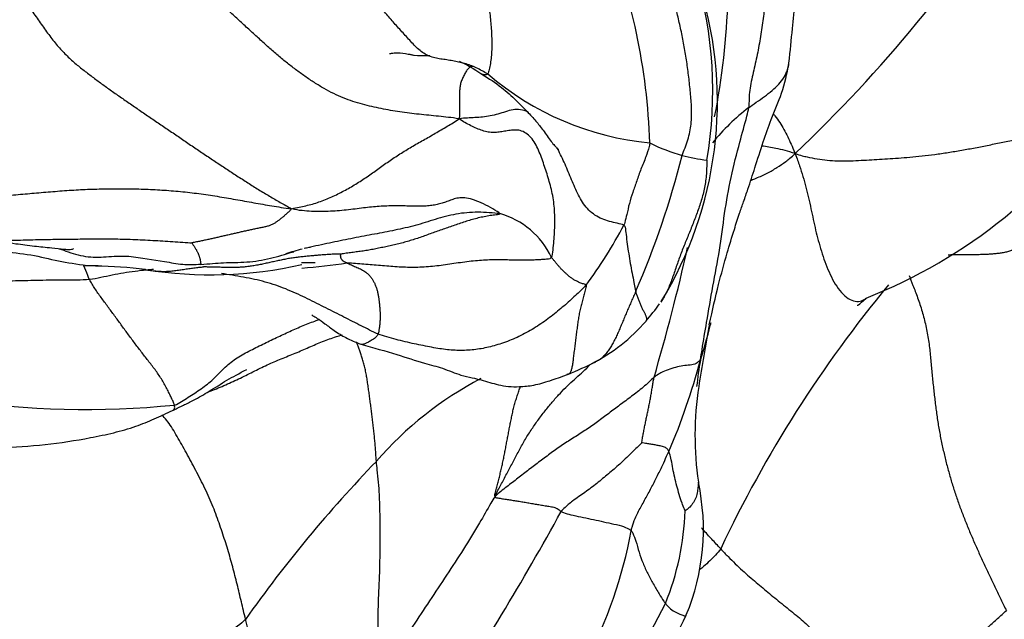
# Model space of a CAD drawing. Units: millimetres. Extents: x 0 to 744, y 0 to 1164.
# Drawn here: x 408 to 423, y 442 to 451 of the extents above; entities that cross this region are included whole.
import ezdxf
from ezdxf import colors
from ezdxf.entities.mleader import LeaderData, LeaderLine
from ezdxf.math import Vec2, Vec3

# ---------------------------------------------------------------- set-up
doc = ezdxf.new("R2010")
doc.units = ezdxf.units.MM
doc.layers.add('DV3_Défaut', color=7, linetype='Continuous')
doc.layers.add('Défaut', color=7, linetype='Continuous')

# ---------------------------------------------------------------- blocks, each defined once
blk = doc.blocks.new('_DOT')
at = {"color": 0}
blk.add_line((0, 0), (-1, 0), dxfattribs=at)
at = {"color": 0, "const_width": 0.333}
blk.add_lwpolyline([(-0.1665, 0, 1), (0.1665, 0, 1)], format="xyb", close=True, dxfattribs=at)
blk = doc.blocks.new('SE2')
at = {"layer": 'DV3_Défaut', "color": 7, "linetype": 'Continuous'}
for centre, radius, start, end in [((407.88, 452.104), 10.815, 348.8228, 7.856), ((405.008, 464.995), 21.386, 313.397, 327.8166), ((407.942, 449.284), 9.579, 1.9826, 21.8974), ((412.272, 450.404), 6.19, 350.2653, 16.5988), ((412.761, 450.236), 5.771, 328.5702, 16.957), ((417.936, 453.992), 4.396, 229.3931, 264.5154), ((417.83, 454.727), 8.007, 291.5435, 326.3411), ((421.09, 447.46), 3.403, 127.8243, 140.6674), ((418.68, 451.903), 2.567, 243.0378, 254.674), ((405.348, 452.603), 13.045, 336.4039, 345.9133), ((418.659, 451.888), 2.547, 255.0291, 263.5355), ((414.931, 447.379), 1.216, 24.963, 74.5762), ((410.47, 451.93), 7.543, 323.7671, 331.914), ((414.023, 441.362), 6.879, 104.6729, 106.7904), ((412.523, 447.274), 0.779, 100.021, 105.7735), ((386.982, 455.059), 31.884, 343.6539, 347.2804), ((409.204, 457.79), 10.02, 268.8821, 270.0336), ((409.15, 441.955), 5.805, 82.3472, 89.7821), ((410.905, 453.804), 6.174, 260.8516, 282.8203), ((412.153, 470.443), 22.629, 270.3046, 270.8175), ((411.229, 459.909), 12.224, 274.9121, 278.143), ((435.599, 435.476), 18.817, 140.3709, 154.7442), ((414.742, 449.308), 3.606, 318.8447, 324.0548), ((415.485, 448.614), 2.591, 296.491, 319.5854), ((460.337, 439.213), 42.622, 169.6382, 170.9144), ((410.811, 448.791), 7.854, 341.866, 345.8024), ((410.811, 448.791), 7.854, 345.8024, 346.1649), ((409.018, 459.195), 13.592, 247.7177, 275.6615), ((411.702, 456.939), 11.738, 292.9659, 295.2018), ((408.615, 448.901), 9.992, 336.8398, 345.1854), ((424.163, 445.321), 5.977, 170.1209, 173.9609), ((417.48, 441.286), 5.4, 117.6756, 139.0912), ((422.985, 445.209), 4.791, 171.1405, 188.4194), ((427.285, 451.956), 22.681, 198.0692, 211.9017), ((427.934, 430.78), 20.21, 135.9892, 144.7524), ((414.979, 443.799), 3.342, 337.2963, 12.2448), ((375.565, 466.461), 46.38, 326.6937, 331.1305), ((413.994, 444.213), 4.055, 337.8285, 358.0559), ((410.432, 445.036), 6.919, 314.8514, 349.5006), ((410.143, 446.386), 8.459, 308.2213, 334.0429), ((362.498, 431.052), 50.24, 8.6622, 13.1057), ((412.57, 445.026), 6.041, 305.4504, 335.3692)]:
    blk.add_arc(centre, radius, start, end, dxfattribs=at)
for points, knots in [([(419.609, 450.817), (419.628, 451.007), (419.659, 451.288), (419.691, 451.702), (419.732, 451.952), (419.761, 452.103), (419.788, 452.244), (419.829, 452.457), (419.869, 452.726), (419.916, 452.98), (419.968, 453.233), (420.014, 453.49), (420.033, 453.732), (420.049, 453.907), (420.052, 453.996), (420.053, 454.05)], [0, 0, 0, 0, 0.158037, 0.279453, 0.354411, 0.384105, 0.422901, 0.48609, 0.585484, 0.675374, 0.738962, 0.845329, 0.917264, 0.957328, 1, 1, 1, 1]), ([(413.595, 450.961), (413.595, 450.96), (413.597, 450.96), (413.607, 450.962), (413.644, 450.969), (413.736, 450.977), (413.838, 450.962), (413.915, 450.946), (413.946, 450.94), (414.027, 450.926), (414.112, 450.933), (414.191, 450.933), (414.205, 450.933)], [0, 0, 0, 0, 0.031244, 0.061539, 0.092853, 0.238123, 0.468137, 0.534773, 0.562168, 0.603973, 0.930601, 1, 1, 1, 1]), ([(414.857, 450.765), (414.854, 450.766), (414.845, 450.768), (414.827, 450.767), (414.801, 450.754), (414.771, 450.723), (414.738, 450.676), (414.707, 450.618), (414.68, 450.555), (414.662, 450.493), (414.653, 450.434), (414.651, 450.377), (414.65, 450.321), (414.65, 450.265), (414.65, 450.209), (414.649, 450.153), (414.648, 450.096), (414.647, 450.039), (414.648, 450.001), (414.645, 449.978)], [0, 0, 0, 0, 0.021294, 0.082463, 0.143632, 0.204801, 0.26597, 0.327139, 0.388308, 0.449478, 0.510647, 0.571816, 0.632985, 0.694154, 0.755323, 0.816493, 0.877662, 0.938831, 1, 1, 1, 1]), ([(418.41, 446.879), (418.459, 447.102), (418.533, 447.436), (418.667, 447.922), (418.774, 448.278), (418.858, 448.535), (418.928, 448.736), (419.006, 448.963), (419.104, 449.264), (419.215, 449.616), (419.343, 449.993), (419.525, 450.388), (419.575, 450.651), (419.609, 450.817)], [0, 0, 0, 0, 0.148758, 0.266284, 0.354862, 0.416108, 0.459675, 0.507165, 0.5877, 0.686716, 0.774252, 0.879068, 1, 1, 1, 1]), ([(419.003, 450.148), (419.034, 450.17), (419.117, 450.227), (419.24, 450.314), (419.356, 450.403), (419.459, 450.498), (419.539, 450.602), (419.588, 450.709), (419.604, 450.783), (419.609, 450.818)], [0, 0, 0, 0, 0.14562, 0.29124, 0.43686, 0.58248, 0.7281, 0.87372, 1, 1, 1, 1]), ([(415.075, 450.654), (415.068, 450.643), (415.05, 450.64), (415.025, 450.638), (415.004, 450.642), (414.991, 450.648), (414.986, 450.652)], [0, 0, 0, 0, 0.252127, 0.504253, 0.75638, 1, 1, 1, 1]), ([(414.986, 450.652), (415.096, 450.583), (415.262, 450.477), (415.492, 450.268), (415.674, 450.082), (415.795, 449.953), (415.905, 449.812), (416.008, 449.662), (416.081, 449.573), (416.12, 449.534), (416.138, 449.518), (416.143, 449.514), (416.143, 449.514)], [0, 0, 0, 0, 0.200687, 0.360001, 0.483171, 0.610031, 0.717148, 0.82817, 0.876352, 0.922192, 0.968568, 1, 1, 1, 1]), ([(419.701, 449.456), (419.785, 449.426), (419.882, 449.404), (420.033, 449.375), (420.185, 449.353), (420.34, 449.343), (420.498, 449.344), (420.657, 449.351), (420.815, 449.36), (420.972, 449.37), (421.131, 449.379), (421.297, 449.39), (421.472, 449.404), (421.658, 449.423), (421.854, 449.448), (422.055, 449.479), (422.259, 449.514), (422.465, 449.553), (422.672, 449.594), (422.879, 449.637), (423.086, 449.681), (423.293, 449.726), (423.503, 449.773), (423.715, 449.828), (423.928, 449.895), (424.135, 449.982), (424.325, 450.098), (424.439, 450.212), (424.491, 450.284), (424.5, 450.297)], [0, 0, 0, 0, 0.038156, 0.076313, 0.114469, 0.152625, 0.190782, 0.228938, 0.267094, 0.30525, 0.343407, 0.381563, 0.419719, 0.457876, 0.496032, 0.534188, 0.572345, 0.610501, 0.648657, 0.686813, 0.72497, 0.763126, 0.801282, 0.839439, 0.877595, 0.915751, 0.953908, 0.992064, 1, 1, 1, 1]), ([(415.69, 450.073), (415.686, 450.075), (415.647, 450.096), (415.569, 450.123), (415.455, 450.119), (415.342, 450.085), (415.228, 450.047), (415.113, 450.019), (414.997, 450.004), (414.882, 449.996), (414.768, 449.99), (414.693, 449.987), (414.645, 449.978)], [0, 0, 0, 0, 0.014126, 0.123668, 0.233209, 0.342751, 0.452292, 0.561834, 0.671375, 0.780917, 0.890458, 1, 1, 1, 1]), ([(418.275, 446.347), (418.286, 446.409), (418.315, 446.595), (418.376, 446.958), (418.462, 447.458), (418.569, 448), (418.636, 448.552), (418.729, 449.098), (418.857, 449.587), (418.954, 449.933), (418.998, 450.105), (419.003, 450.148)], [0, 0, 0, 0, 0.035714, 0.142857, 0.285714, 0.428571, 0.571429, 0.714286, 0.857143, 0.964286, 1, 1, 1, 1]), ([(419.381, 450.045), (419.387, 450.038), (419.418, 449.999), (419.47, 449.925), (419.533, 449.819), (419.59, 449.709), (419.642, 449.596), (419.676, 449.519), (419.701, 449.456)], [0, 0, 0, 0, 0.041737, 0.23339, 0.425042, 0.616695, 0.808347, 1, 1, 1, 1]), ([(417.125, 448.378), (417.101, 448.39), (417.024, 448.404), (416.908, 448.431), (416.794, 448.469), (416.687, 448.525), (416.593, 448.601), (416.515, 448.695), (416.452, 448.801), (416.398, 448.915), (416.348, 449.032), (416.3, 449.149), (416.251, 449.266), (416.199, 449.381), (416.155, 449.472), (416.127, 449.525), (416.119, 449.54)], [0, 0, 0, 0, 0.07462, 0.14924, 0.22386, 0.298481, 0.373101, 0.447721, 0.522341, 0.596961, 0.671581, 0.746201, 0.820822, 0.895442, 0.970062, 1, 1, 1, 1]), ([(417.516, 449.615), (417.514, 449.593), (417.495, 449.525), (417.452, 449.389), (417.377, 449.219), (417.317, 449.042), (417.256, 448.871), (417.203, 448.702), (417.172, 448.552), (417.144, 448.445), (417.13, 448.392), (417.125, 448.378)], [0, 0, 0, 0, 0.035714, 0.142857, 0.285714, 0.428571, 0.571429, 0.714286, 0.857143, 0.964286, 1, 1, 1, 1]), ([(419.701, 449.456), (419.594, 449.491), (419.435, 449.531), (419.271, 449.56), (419.201, 449.568)], [0, 0, 0, 0, 0.571911, 1, 1, 1, 1]), ([(418.372, 449.357), (418.371, 449.334), (418.371, 449.262), (418.366, 449.15), (418.355, 449.045), (418.339, 448.944), (418.316, 448.845), (418.288, 448.748), (418.258, 448.654), (418.225, 448.562), (418.191, 448.47), (418.156, 448.38), (418.121, 448.291), (418.084, 448.202), (418.048, 448.114), (418.012, 448.025), (417.977, 447.935), (417.944, 447.845), (417.913, 447.753), (417.882, 447.661), (417.85, 447.571), (417.817, 447.483), (417.781, 447.399), (417.741, 447.319), (417.707, 447.26), (417.686, 447.228), (417.681, 447.22)], [0, 0, 0, 0, 0.042857, 0.085714, 0.128571, 0.171428, 0.214286, 0.257143, 0.3, 0.342857, 0.385714, 0.428571, 0.471428, 0.514285, 0.557143, 0.6, 0.642857, 0.685714, 0.728571, 0.771428, 0.814285, 0.857142, 0.9, 0.942857, 0.985714, 1, 1, 1, 1]), ([(419.043, 449.055), (419.067, 449.065), (419.152, 449.099), (419.285, 449.159), (419.431, 449.244), (419.562, 449.335), (419.642, 449.398), (419.701, 449.456)], [0, 0, 0, 0, 0.088462, 0.316346, 0.544231, 0.772115, 1, 1, 1, 1]), ([(419.701, 449.456), (419.731, 449.379), (419.767, 449.272), (419.819, 449.111), (419.865, 448.949), (419.905, 448.787), (419.94, 448.625), (419.974, 448.464), (420.009, 448.304), (420.049, 448.145), (420.095, 447.986), (420.147, 447.828), (420.21, 447.672), (420.283, 447.522), (420.372, 447.389), (420.474, 447.285), (420.582, 447.228), (420.682, 447.224), (420.739, 447.253), (420.765, 447.275), (420.768, 447.277)], [0, 0, 0, 0, 0.058371, 0.116743, 0.175114, 0.233485, 0.291856, 0.350228, 0.408599, 0.46697, 0.525341, 0.583713, 0.642084, 0.700455, 0.758827, 0.817198, 0.875569, 0.93394, 0.992312, 1, 1, 1, 1]), ([(415.254, 448.551), (415.21, 448.556), (415.097, 448.567), (414.927, 448.573), (414.759, 448.567), (414.596, 448.545), (414.438, 448.51), (414.285, 448.464), (414.135, 448.416), (413.984, 448.372), (413.832, 448.335), (413.679, 448.302), (413.525, 448.271), (413.37, 448.242), (413.214, 448.213), (413.055, 448.182), (412.896, 448.15), (412.734, 448.117), (412.571, 448.082), (412.454, 448.056), (412.391, 448.042), (412.384, 448.04)], [0, 0, 0, 0, 0.0551425, 0.110285, 0.1654275, 0.22057, 0.2757125, 0.3308551, 0.3859976, 0.4411401, 0.4962826, 0.5514251, 0.6065676, 0.6617101, 0.7168526, 0.7719951, 0.8271376, 0.8822801, 0.9374226, 0.9925652, 1, 1, 1, 1]), ([(417.125, 448.378), (417.14, 448.371), (417.146, 448.323), (417.159, 448.224), (417.173, 448.093), (417.196, 447.948), (417.22, 447.8), (417.247, 447.655), (417.274, 447.525), (417.291, 447.437), (417.3, 447.392), (417.303, 447.381)], [0, 0, 0, 0, 0.035714, 0.142857, 0.285714, 0.428571, 0.571429, 0.714286, 0.857143, 0.964286, 1, 1, 1, 1]), ([(407.556, 448.153), (407.582, 448.151), (407.657, 448.147), (407.782, 448.146), (407.93, 448.15), (408.08, 448.155), (408.229, 448.159), (408.379, 448.162), (408.529, 448.164), (408.679, 448.166), (408.829, 448.168), (408.979, 448.17), (409.13, 448.172), (409.28, 448.172), (409.43, 448.171), (409.58, 448.168), (409.731, 448.164), (409.881, 448.157), (410.032, 448.149), (410.183, 448.14), (410.334, 448.13), (410.485, 448.119), (410.586, 448.112), (410.621, 448.11)], [0, 0, 0, 0, 0.025358, 0.07409, 0.122822, 0.171554, 0.220286, 0.269019, 0.317751, 0.366483, 0.415215, 0.463947, 0.512679, 0.561411, 0.610143, 0.658875, 0.707607, 0.75634, 0.805072, 0.853804, 0.902536, 0.951268, 1, 1, 1, 1]), ([(407.327, 448.118), (407.483, 448.066), (407.748, 447.975), (408.199, 447.943), (408.619, 447.83), (408.885, 447.794), (409.043, 447.769)], [0, 0, 0, 0, 0.25001, 0.503271, 0.748295, 1, 1, 1, 1]), ([(407.555, 448.153), (407.601, 448.149), (407.677, 448.143), (407.814, 448.123), (408, 448.093), (408.236, 448.065), (408.484, 448.038), (408.656, 448.02), (408.736, 448.013), (408.777, 448.011), (408.817, 448.013), (408.837, 448.022), (408.841, 448.027), (408.841, 448.028)], [0, 0, 0, 0, 0.097012, 0.187021, 0.316921, 0.513245, 0.68235, 0.802851, 0.827649, 0.851863, 0.902409, 0.961806, 1, 1, 1, 1]), ([(408.624, 448.023), (408.669, 448.007), (408.764, 447.973), (408.908, 447.927), (409.06, 447.898), (409.215, 447.893), (409.372, 447.903), (409.526, 447.914), (409.626, 447.913), (409.674, 447.912)], [0, 0, 0, 0, 0.1355208, 0.2817423, 0.4279638, 0.5741853, 0.7204068, 0.8666283, 1, 1, 1, 1]), ([(410.621, 448.11), (410.624, 448.108), (410.632, 448.096), (410.643, 448.077), (410.655, 448.059), (410.666, 448.041), (410.678, 448.023), (410.689, 448.005), (410.698, 447.988), (410.707, 447.971), (410.715, 447.954), (410.722, 447.937), (410.728, 447.92), (410.734, 447.904), (410.738, 447.888), (410.743, 447.872), (410.746, 447.855), (410.749, 447.837), (410.752, 447.818), (410.755, 447.8), (410.756, 447.792), (410.757, 447.789)], [0, 0, 0, 0, 0.0527454, 0.1054909, 0.1582363, 0.2109818, 0.2637272, 0.3164727, 0.3692181, 0.4219635, 0.474709, 0.5274544, 0.5801999, 0.6329453, 0.6856908, 0.7384362, 0.7911816, 0.8439271, 0.8966725, 0.949418, 1, 1, 1, 1]), ([(422.007, 447.932), (422.019, 447.933), (422.056, 447.934), (422.117, 447.936), (422.191, 447.937), (422.263, 447.937), (422.334, 447.937), (422.404, 447.937), (422.473, 447.938), (422.542, 447.94), (422.61, 447.943), (422.677, 447.947), (422.744, 447.954), (422.809, 447.962), (422.871, 447.974), (422.931, 447.99), (422.99, 448.007), (423.047, 448.026), (423.104, 448.047), (423.161, 448.07), (423.218, 448.094), (423.255, 448.112), (423.277, 448.122)], [0, 0, 0, 0, 0.0245807, 0.0759185, 0.1272564, 0.1785942, 0.2299321, 0.28127, 0.3326078, 0.3839457, 0.4352835, 0.4866214, 0.5379593, 0.5892971, 0.640635, 0.6919728, 0.7433107, 0.7946486, 0.8459864, 0.8973243, 0.9486621, 1, 1, 1, 1]), ([(409.672, 447.912), (409.87, 447.882), (410.118, 447.85), (410.484, 447.779), (410.656, 447.786), (410.757, 447.789)], [0, 0, 0, 0, 0.497364, 0.752776, 1, 1, 1, 1]), ([(410.758, 447.785), (410.882, 447.796), (411.09, 447.819), (411.446, 447.811), (411.81, 447.874), (412.027, 447.938), (412.155, 447.978)], [0, 0, 0, 0, 0.253486, 0.50248, 0.74999, 1, 1, 1, 1]), ([(409.08, 447.558), (409.07, 447.579), (409.041, 447.652), (409.013, 447.72), (408.994, 447.766)], [0, 0, 0, 0, 0.276172, 1, 1, 1, 1]), ([(409.923, 447.708), (409.929, 447.707), (409.961, 447.702), (410.02, 447.693), (410.1, 447.685), (410.179, 447.681), (410.259, 447.683), (410.339, 447.69), (410.418, 447.7), (410.497, 447.712), (410.575, 447.724), (410.652, 447.734), (410.728, 447.743), (410.778, 447.748), (410.796, 447.749)], [0, 0, 0, 0, 0.019709, 0.108826, 0.197944, 0.287061, 0.376179, 0.465296, 0.554413, 0.643531, 0.732648, 0.821765, 0.910883, 1, 1, 1, 1]), ([(410.046, 447.709), (410.01, 447.707), (409.916, 447.7), (409.766, 447.683), (409.594, 447.656), (409.423, 447.625), (409.252, 447.589), (409.138, 447.564), (409.08, 447.558)], [0, 0, 0, 0, 0.114126, 0.291301, 0.468476, 0.645651, 0.822825, 1, 1, 1, 1]), ([(413.423, 446.737), (413.38, 446.755), (413.296, 446.798), (413.169, 446.863), (413.041, 446.928), (412.91, 446.994), (412.776, 447.062), (412.639, 447.13), (412.502, 447.2), (412.362, 447.269), (412.22, 447.337), (412.074, 447.402), (411.924, 447.461), (411.768, 447.512), (411.606, 447.553), (411.44, 447.587), (411.273, 447.616), (411.149, 447.636), (411.08, 447.647), (411.066, 447.649)], [0, 0, 0, 0, 0.061548, 0.123096, 0.184645, 0.246193, 0.307741, 0.369289, 0.430837, 0.492385, 0.553934, 0.615482, 0.67703, 0.738578, 0.800126, 0.861674, 0.923223, 0.984771, 1, 1, 1, 1]), ([(421.417, 447.621), (421.435, 447.573), (421.476, 447.468), (421.546, 447.287), (421.615, 447.08), (421.671, 446.863), (421.711, 446.642), (421.737, 446.423), (421.756, 446.208), (421.776, 445.997), (421.799, 445.791), (421.823, 445.589), (421.852, 445.392), (421.886, 445.199), (421.926, 445.01), (421.97, 444.824), (422.018, 444.642), (422.07, 444.464), (422.127, 444.287), (422.19, 444.112), (422.257, 443.938), (422.328, 443.764), (422.402, 443.592), (422.478, 443.421), (422.556, 443.251), (422.635, 443.082), (422.716, 442.913), (422.798, 442.745), (422.853, 442.632), (422.881, 442.576)], [0, 0, 0, 0, 0.033561, 0.070731, 0.107902, 0.145073, 0.182244, 0.219414, 0.256585, 0.293756, 0.330927, 0.368097, 0.405268, 0.442439, 0.47961, 0.51678, 0.553951, 0.591122, 0.628293, 0.665463, 0.702634, 0.739805, 0.776976, 0.814146, 0.851317, 0.888488, 0.925659, 0.962829, 1, 1, 1, 1]), ([(416.555, 447.471), (416.556, 447.453), (416.542, 447.4), (416.52, 447.321), (416.499, 447.243), (416.479, 447.166), (416.461, 447.088), (416.445, 447.009), (416.433, 446.928), (416.421, 446.844), (416.41, 446.759), (416.399, 446.674), (416.389, 446.589), (416.378, 446.504), (416.368, 446.421), (416.358, 446.341), (416.349, 446.269), (416.337, 446.209), (416.321, 446.164), (416.302, 446.141), (416.288, 446.134), (416.282, 446.132)], [0, 0, 0, 0, 0.053765, 0.107531, 0.161296, 0.215061, 0.268826, 0.322592, 0.376357, 0.430122, 0.483888, 0.537653, 0.591418, 0.645183, 0.698949, 0.752714, 0.806479, 0.860245, 0.91401, 0.967775, 1, 1, 1, 1]), ([(417.303, 447.381), (417.292, 447.356), (417.27, 447.307), (417.237, 447.232), (417.205, 447.157), (417.172, 447.082), (417.14, 447.006), (417.109, 446.93), (417.077, 446.855), (417.046, 446.781), (417.014, 446.709), (416.98, 446.64), (416.945, 446.576), (416.907, 446.515), (416.868, 446.459), (416.825, 446.408), (416.779, 446.365), (416.736, 446.337), (416.709, 446.323), (416.699, 446.318)], [0, 0, 0, 0, 0.060531, 0.121062, 0.181593, 0.242124, 0.302655, 0.363186, 0.423717, 0.484248, 0.544779, 0.60531, 0.665841, 0.726372, 0.786903, 0.847434, 0.907965, 0.968496, 1, 1, 1, 1]), ([(417.457, 446.935), (417.458, 446.936), (417.461, 446.94), (417.466, 446.947), (417.469, 446.956), (417.47, 446.968), (417.468, 446.98), (417.464, 446.994), (417.459, 447.009), (417.451, 447.026), (417.443, 447.044), (417.433, 447.063), (417.422, 447.083), (417.411, 447.105), (417.4, 447.128), (417.39, 447.152), (417.379, 447.177), (417.369, 447.202), (417.36, 447.227), (417.35, 447.252), (417.341, 447.278), (417.331, 447.304), (417.321, 447.329), (417.311, 447.355), (417.305, 447.372), (417.303, 447.381)], [0, 0, 0, 0, 0.0205869, 0.0651057, 0.1096245, 0.1541433, 0.198662, 0.2431808, 0.2876996, 0.3322184, 0.3767371, 0.4212559, 0.4657747, 0.5102935, 0.5548122, 0.599331, 0.6438498, 0.6883686, 0.7328873, 0.7774061, 0.8219249, 0.8664437, 0.9109624, 0.9554812, 1, 1, 1, 1]), ([(420.637, 447.173), (420.64, 447.171), (420.667, 447.184), (420.718, 447.23), (420.769, 447.278)], [0, 0, 0, 0, 0.2265102, 1, 1, 1, 1]), ([(412.427, 447.028), (412.427, 447.027), (412.428, 447.024), (412.448, 447.011), (412.52, 446.969), (412.63, 446.89), (412.772, 446.783), (412.952, 446.671), (413.08, 446.618), (413.163, 446.585)], [0, 0, 0, 0, 0.006279, 0.055769, 0.163911, 0.322089, 0.506997, 0.731869, 1, 1, 1, 1]), ([(410.359, 445.669), (410.4, 445.679), (410.466, 445.722), (410.565, 445.786), (410.664, 445.849), (410.762, 445.914), (410.856, 445.983), (410.943, 446.059), (411.024, 446.14), (411.103, 446.221), (411.187, 446.298), (411.279, 446.367), (411.378, 446.426), (411.481, 446.482), (411.584, 446.534), (411.688, 446.586), (411.791, 446.636), (411.894, 446.684), (411.996, 446.731), (412.096, 446.778), (412.196, 446.823), (412.296, 446.866), (412.396, 446.906), (412.479, 446.937), (412.529, 446.954), (412.546, 446.96)], [0, 0, 0, 0, 0.04439, 0.08878, 0.13317, 0.17756, 0.22195, 0.26634, 0.31073, 0.35512, 0.39951, 0.4439, 0.48829, 0.53268, 0.57707, 0.62146, 0.66585, 0.71024, 0.75463, 0.79902, 0.84341, 0.8878, 0.93219, 0.97658, 1, 1, 1, 1]), ([(410.883, 445.873), (410.919, 445.887), (410.993, 445.916), (411.104, 445.962), (411.215, 446.011), (411.325, 446.062), (411.434, 446.116), (411.541, 446.17), (411.648, 446.223), (411.754, 446.274), (411.861, 446.321), (411.967, 446.365), (412.073, 446.408), (412.178, 446.45), (412.282, 446.494), (412.384, 446.539), (412.487, 446.584), (412.59, 446.626), (412.692, 446.665), (412.791, 446.698), (412.855, 446.717), (412.885, 446.725)], [0, 0, 0, 0, 0.0505739, 0.1037448, 0.1569158, 0.2100868, 0.2632578, 0.3164287, 0.3695997, 0.4227707, 0.4759416, 0.5291126, 0.5822836, 0.6354546, 0.6886255, 0.7417965, 0.7949675, 0.8481385, 0.9013094, 0.9544804, 1, 1, 1, 1]), ([(413.423, 446.737), (413.417, 446.722), (413.399, 446.698), (413.369, 446.669), (413.337, 446.648), (413.307, 446.632), (413.28, 446.618), (413.256, 446.605), (413.233, 446.594), (413.212, 446.586), (413.194, 446.582), (413.178, 446.581), (413.168, 446.583), (413.164, 446.585), (413.164, 446.585)], [0, 0, 0, 0, 0.090722, 0.181444, 0.272166, 0.362888, 0.45361, 0.544332, 0.635054, 0.725776, 0.816498, 0.90722, 0.997942, 1, 1, 1, 1]), ([(413.399, 444.822), (413.396, 444.85), (413.393, 444.907), (413.387, 444.992), (413.38, 445.077), (413.373, 445.162), (413.364, 445.247), (413.354, 445.332), (413.344, 445.417), (413.334, 445.502), (413.324, 445.586), (413.313, 445.67), (413.302, 445.754), (413.291, 445.837), (413.279, 445.92), (413.267, 446.002), (413.255, 446.082), (413.241, 446.16), (413.226, 446.235), (413.207, 446.307), (413.187, 446.375), (413.166, 446.44), (413.145, 446.499), (413.124, 446.554), (413.108, 446.595), (413.098, 446.616), (413.095, 446.623)], [0, 0, 0, 0, 0.042663, 0.085326, 0.127989, 0.170652, 0.213315, 0.255978, 0.298641, 0.341304, 0.383967, 0.42663, 0.469293, 0.511956, 0.554619, 0.597282, 0.639945, 0.682608, 0.725271, 0.767934, 0.810597, 0.85326, 0.895923, 0.938586, 0.981249, 1, 1, 1, 1]), ([(413.163, 446.585), (413.363, 446.529), (413.657, 446.45), (414.09, 446.304), (414.36, 446.238), (414.53, 446.171), (414.684, 446.113), (414.885, 446.074), (415.094, 446.013), (415.327, 445.947), (415.557, 445.943), (415.775, 445.964), (416.021, 446.036), (416.177, 446.093), (416.271, 446.129)], [0, 0, 0, 0, 0.169099, 0.300407, 0.392226, 0.445788, 0.49325, 0.553998, 0.66021, 0.760941, 0.810762, 0.867875, 0.931834, 1, 1, 1, 1]), ([(415.187, 444.294), (415.214, 444.36), (415.273, 444.469), (415.36, 444.632), (415.446, 444.795), (415.53, 444.958), (415.618, 445.117), (415.712, 445.272), (415.815, 445.421), (415.923, 445.564), (416.032, 445.699), (416.142, 445.823), (416.249, 445.935), (416.354, 446.033), (416.459, 446.126), (416.544, 446.204), (416.593, 446.255), (416.607, 446.271)], [0, 0, 0, 0, 0.069393, 0.138786, 0.208179, 0.277572, 0.346966, 0.416359, 0.485752, 0.555145, 0.624538, 0.693931, 0.763324, 0.832717, 0.90211, 0.971504, 1, 1, 1, 1]), ([(418.275, 446.347), (418.271, 446.347), (418.251, 446.327), (418.21, 446.287), (418.121, 446.267), (418.013, 446.264), (417.901, 446.237), (417.79, 446.201), (417.689, 446.161), (417.623, 446.12), (417.591, 446.098), (417.577, 446.086)], [0, 0, 0, 0, 0.035714, 0.142857, 0.285714, 0.428571, 0.571429, 0.714286, 0.857143, 0.964286, 1, 1, 1, 1]), ([(410.343, 445.594), (410.398, 445.621), (410.491, 445.665), (410.684, 445.759), (410.907, 445.889), (411.145, 446.046), (411.335, 446.146), (411.447, 446.205)], [0, 0, 0, 0, 0.1226, 0.245035, 0.453898, 0.724788, 1, 1, 1, 1]), ([(417.577, 446.086), (417.556, 446.066), (417.501, 446.014), (417.386, 445.911), (417.24, 445.8), (417.064, 445.67), (416.896, 445.544), (416.729, 445.417), (416.557, 445.297), (416.379, 445.184), (416.201, 445.071), (416.03, 444.95), (415.861, 444.823), (415.696, 444.698), (415.525, 444.566), (415.393, 444.463), (415.271, 444.368), (415.215, 444.324), (415.187, 444.294)], [0, 0, 0, 0, 0.035714, 0.071429, 0.142857, 0.214286, 0.285714, 0.357143, 0.428571, 0.5, 0.571429, 0.642857, 0.714286, 0.785714, 0.857143, 0.928571, 0.964286, 1, 1, 1, 1]), ([(416.282, 446.132), (416.278, 446.131), (416.273, 446.129), (416.268, 446.129), (416.267, 446.129)], [0, 0, 0, 0, 0.802643, 1, 1, 1, 1]), ([(417.393, 445.101), (417.393, 445.105), (417.397, 445.13), (417.404, 445.178), (417.415, 445.236), (417.429, 445.306), (417.444, 445.377), (417.458, 445.447), (417.473, 445.517), (417.487, 445.587), (417.502, 445.657), (417.516, 445.728), (417.529, 445.798), (417.541, 445.868), (417.552, 445.939), (417.562, 445.999), (417.569, 446.044), (417.573, 446.065), (417.577, 446.086)], [0, 0, 0, 0, 0.035714, 0.071429, 0.142857, 0.214286, 0.285714, 0.357143, 0.428571, 0.5, 0.571429, 0.642857, 0.714286, 0.785714, 0.857143, 0.928571, 0.964286, 1, 1, 1, 1]), ([(415.187, 444.294), (415.176, 444.308), (415.19, 444.359), (415.211, 444.435), (415.231, 444.51), (415.25, 444.586), (415.269, 444.662), (415.287, 444.738), (415.303, 444.815), (415.319, 444.891), (415.334, 444.968), (415.349, 445.045), (415.363, 445.121), (415.378, 445.198), (415.392, 445.275), (415.407, 445.352), (415.422, 445.428), (415.438, 445.505), (415.454, 445.581), (415.473, 445.657), (415.494, 445.732), (415.518, 445.806), (415.543, 445.878), (415.559, 445.925), (415.566, 445.947)], [0, 0, 0, 0, 0.04561, 0.09122, 0.13683, 0.18244, 0.22805, 0.27366, 0.31927, 0.36488, 0.41049, 0.4561, 0.50171, 0.547319, 0.592929, 0.638539, 0.684149, 0.729759, 0.775369, 0.820979, 0.866589, 0.912199, 0.957809, 1, 1, 1, 1]), ([(410.343, 445.594), (410.346, 445.596), (410.352, 445.6), (410.36, 445.613), (410.363, 445.636), (410.363, 445.655), (410.359, 445.669)], [0, 0, 0, 0, 0.201647, 0.467764, 0.733882, 1, 1, 1, 1]), ([(405.101, 444.912), (405.299, 444.916), (405.604, 444.922), (406.07, 444.947), (406.448, 444.97), (406.752, 444.987), (407.024, 445.001), (407.349, 445.012), (407.805, 445.025), (408.406, 445.064), (408.99, 445.155), (409.442, 445.248), (409.763, 445.339), (410.068, 445.464), (410.238, 445.544), (410.343, 445.594)], [0, 0, 0, 0, 0.13215, 0.239568, 0.321313, 0.378663, 0.426741, 0.483156, 0.554801, 0.670412, 0.782598, 0.841736, 0.898966, 0.947093, 1, 1, 1, 1]), ([(411.429, 442.444), (411.419, 442.488), (411.398, 442.576), (411.366, 442.709), (411.335, 442.84), (411.303, 442.972), (411.27, 443.102), (411.236, 443.233), (411.2, 443.363), (411.162, 443.495), (411.121, 443.626), (411.077, 443.759), (411.031, 443.894), (410.982, 444.03), (410.928, 444.169), (410.868, 444.308), (410.803, 444.447), (410.734, 444.584), (410.663, 444.719), (410.592, 444.851), (410.522, 444.98), (410.452, 445.107), (410.382, 445.228), (410.313, 445.342), (410.242, 445.442), (410.194, 445.497), (410.17, 445.52), (410.169, 445.521)], [0, 0, 0, 0, 0.041593, 0.083187, 0.12478, 0.166373, 0.207967, 0.24956, 0.291153, 0.332747, 0.37434, 0.415933, 0.457527, 0.49912, 0.540713, 0.582307, 0.6239, 0.665493, 0.707087, 0.74868, 0.790273, 0.831867, 0.87346, 0.915053, 0.956647, 0.99824, 1, 1, 1, 1]), ([(417.393, 445.101), (417.383, 445.089), (417.324, 445.034), (417.214, 444.928), (417.063, 444.779), (416.891, 444.633), (416.717, 444.489), (416.54, 444.352), (416.366, 444.24), (416.249, 444.139), (416.195, 444.087), (416.181, 444.068)], [0, 0, 0, 0, 0.035714, 0.142857, 0.285714, 0.428571, 0.571429, 0.714286, 0.857143, 0.964286, 1, 1, 1, 1]), ([(417.802, 444.972), (417.799, 444.978), (417.788, 444.996), (417.76, 445.028), (417.703, 445.047), (417.641, 445.059), (417.578, 445.071), (417.515, 445.082), (417.457, 445.09), (417.415, 445.096), (417.395, 445.1), (417.393, 445.101)], [0, 0, 0, 0, 0.035714, 0.142857, 0.285714, 0.428571, 0.571429, 0.714286, 0.857143, 0.964286, 1, 1, 1, 1]), ([(417.235, 443.776), (417.238, 443.801), (417.255, 443.861), (417.296, 443.98), (417.378, 444.132), (417.47, 444.297), (417.558, 444.463), (417.643, 444.631), (417.717, 444.787), (417.769, 444.901), (417.795, 444.958), (417.802, 444.972)], [0, 0, 0, 0, 0.035714, 0.142857, 0.285714, 0.428571, 0.571429, 0.714286, 0.857143, 0.964286, 1, 1, 1, 1]), ([(418.047, 444.076), (418.044, 444.079), (418.026, 444.121), (417.995, 444.204), (417.957, 444.321), (417.92, 444.45), (417.888, 444.581), (417.86, 444.712), (417.841, 444.834), (417.82, 444.92), (417.805, 444.962), (417.802, 444.972)], [0, 0, 0, 0, 0.035714, 0.142857, 0.285714, 0.428571, 0.571429, 0.714286, 0.857143, 0.964286, 1, 1, 1, 1]), ([(413.488, 441.532), (413.479, 441.56), (413.462, 441.728), (413.434, 442.044), (413.417, 442.477), (413.442, 442.922), (413.456, 443.375), (413.456, 443.839), (413.452, 444.275), (413.423, 444.611), (413.403, 444.779), (413.399, 444.822)], [0, 0, 0, 0, 0.035714, 0.142857, 0.285714, 0.428571, 0.571429, 0.714286, 0.857143, 0.964286, 1, 1, 1, 1]), ([(418.245, 444.507), (418.245, 444.49), (418.243, 444.448), (418.23, 444.368), (418.219, 444.281), (418.17, 444.203), (418.124, 444.139), (418.077, 444.096), (418.049, 444.077), (418.047, 444.076)], [0, 0, 0, 0, 0.150633, 0.320506, 0.49038, 0.660253, 0.830127, 0.957532, 1, 1, 1, 1]), ([(415.187, 444.294), (415.16, 444.257), (415.085, 444.127), (414.932, 443.86), (414.711, 443.497), (414.455, 443.11), (414.2, 442.722), (413.942, 442.336), (413.719, 441.974), (413.574, 441.703), (413.505, 441.566), (413.488, 441.532)], [0, 0, 0, 0, 0.035714, 0.142857, 0.285714, 0.428571, 0.571429, 0.714286, 0.857143, 0.964286, 1, 1, 1, 1]), ([(415.187, 444.294), (415.185, 444.275), (415.209, 444.273), (415.256, 444.266), (415.314, 444.257), (415.386, 444.246), (415.457, 444.235), (415.53, 444.223), (415.604, 444.211), (415.677, 444.199), (415.751, 444.186), (415.826, 444.173), (415.9, 444.16), (415.976, 444.147), (416.051, 444.137), (416.111, 444.119), (416.151, 444.091), (416.17, 444.075), (416.181, 444.068)], [0, 0, 0, 0, 0.035714, 0.071429, 0.142857, 0.214286, 0.285714, 0.357143, 0.428571, 0.5, 0.571429, 0.642857, 0.714286, 0.785714, 0.857143, 0.928571, 0.964286, 1, 1, 1, 1]), ([(416.181, 444.068), (416.192, 444.061), (416.239, 444.043), (416.336, 444.013), (416.476, 443.987), (416.628, 443.953), (416.781, 443.921), (416.933, 443.886), (417.078, 443.858), (417.178, 443.815), (417.225, 443.785), (417.235, 443.776)], [0, 0, 0, 0, 0.035714, 0.142857, 0.285714, 0.428571, 0.571429, 0.714286, 0.857143, 0.964286, 1, 1, 1, 1]), ([(417.235, 443.776), (417.244, 443.766), (417.271, 443.715), (417.313, 443.609), (417.349, 443.453), (417.411, 443.291), (417.48, 443.13), (417.566, 442.976), (417.647, 442.837), (417.709, 442.74), (417.741, 442.694), (417.749, 442.683)], [0, 0, 0, 0, 0.035714, 0.142857, 0.285714, 0.428571, 0.571429, 0.714286, 0.857143, 0.964286, 1, 1, 1, 1]), ([(418.581, 443.505), (418.537, 443.552), (418.448, 443.65), (418.351, 443.754), (418.301, 443.81), (418.292, 443.819)], [0, 0, 0, 0, 0.454632, 0.909264, 1, 1, 1, 1]), ([(418.581, 443.505), (418.559, 443.47), (418.503, 443.41), (418.416, 443.323), (418.337, 443.251), (418.288, 443.208), (418.269, 443.192)], [0, 0, 0, 0, 0.278804, 0.557608, 0.836412, 1, 1, 1, 1]), ([(417.749, 442.683), (417.755, 442.675), (417.78, 442.646), (417.834, 442.593), (417.909, 442.547), (417.985, 442.512), (418.038, 442.494), (418.056, 442.499), (418.061, 442.507), (418.061, 442.508)], [0, 0, 0, 0, 0.048907, 0.195628, 0.391255, 0.586883, 0.78251, 0.978138, 1, 1, 1, 1]), ([(411.429, 442.444), (411.392, 442.407), (411.229, 442.274), (410.896, 442.023), (410.432, 441.703), (409.933, 441.376), (409.446, 441.078), (408.966, 440.75), (408.537, 440.425), (408.233, 440.159), (408.08, 440.016), (408.03, 439.97)], [0, 0, 0, 0, 0.035714, 0.142857, 0.285714, 0.428571, 0.571429, 0.714286, 0.857143, 0.964286, 1, 1, 1, 1])]:
    blk.add_open_spline(points, degree=3, knots=knots, dxfattribs=at)
for points in [[(414.846, 453.737), (414.849, 453.699), (414.854, 453.623), (414.862, 453.509), (414.87, 453.394), (414.878, 453.28), (414.887, 453.166), (414.896, 453.052), (414.906, 452.938), (414.918, 452.825), (414.932, 452.712), (414.947, 452.599), (414.963, 452.486), (414.981, 452.374), (414.999, 452.262), (415.017, 452.15), (415.036, 452.038), (415.055, 451.927), (415.073, 451.815), (415.089, 451.703), (415.104, 451.59), (415.116, 451.477), (415.126, 451.363), (415.133, 451.248), (415.136, 451.133), (415.135, 451.018), (415.128, 450.909), (415.116, 450.808), (415.098, 450.72), (415.084, 450.67), (415.075, 450.654)], [(418.989, 453.754), (419, 453.716), (419.03, 453.632), (419.073, 453.506), (419.113, 453.384), (419.149, 453.263), (419.181, 453.143), (419.209, 453.024), (419.235, 452.903), (419.255, 452.782), (419.269, 452.659), (419.279, 452.535), (419.284, 452.409), (419.285, 452.281), (419.281, 452.151), (419.274, 452.02), (419.264, 451.889), (419.251, 451.756), (419.237, 451.623), (419.22, 451.489), (419.201, 451.354), (419.181, 451.218), (419.158, 451.082), (419.131, 450.946), (419.102, 450.81), (419.07, 450.675), (419.04, 450.541), (419.016, 450.409), (419.006, 450.278), (419.008, 450.191), (419.003, 450.148)], [(418.001, 449.428), (418.013, 449.465), (418.046, 449.542), (418.087, 449.66), (418.118, 449.78), (418.136, 449.9), (418.144, 450.021), (418.143, 450.14), (418.136, 450.257), (418.126, 450.374), (418.114, 450.49), (418.101, 450.606), (418.086, 450.721), (418.07, 450.836), (418.053, 450.95), (418.034, 451.063), (418.012, 451.176), (417.989, 451.288), (417.965, 451.399), (417.939, 451.509), (417.912, 451.619), (417.883, 451.729), (417.852, 451.837), (417.819, 451.945), (417.785, 452.052), (417.748, 452.158), (417.709, 452.263), (417.67, 452.368), (417.63, 452.474), (417.604, 452.544), (417.59, 452.58)], [(415.075, 450.654), (415.046, 450.67), (414.989, 450.702), (414.903, 450.747), (414.815, 450.784), (414.726, 450.812), (414.637, 450.834), (414.547, 450.851), (414.457, 450.866), (414.367, 450.878), (414.279, 450.893), (414.193, 450.92), (414.111, 450.962), (414.037, 451.02), (413.967, 451.088), (413.9, 451.16), (413.833, 451.234), (413.766, 451.307), (413.7, 451.381), (413.635, 451.455), (413.57, 451.53), (413.505, 451.607), (413.441, 451.685), (413.377, 451.765), (413.316, 451.847), (413.258, 451.933), (413.201, 452.019), (413.145, 452.107), (413.089, 452.195), (413.053, 452.255), (413.036, 452.269)], [(407.922, 452.015), (407.949, 451.973), (408.035, 451.855), (408.164, 451.674), (408.292, 451.491), (408.419, 451.31), (408.546, 451.139), (408.677, 450.988), (408.811, 450.859), (408.947, 450.745), (409.086, 450.638), (409.227, 450.533), (409.371, 450.428), (409.522, 450.322), (409.677, 450.215), (409.835, 450.107), (409.995, 449.998), (410.155, 449.889), (410.317, 449.779), (410.48, 449.668), (410.644, 449.556), (410.808, 449.445), (410.973, 449.335), (411.137, 449.227), (411.3, 449.12), (411.463, 449.015), (411.626, 448.912), (411.789, 448.814), (411.951, 448.72), (412.06, 448.66), (412.122, 448.624)], [(414.645, 449.978), (414.582, 449.989), (414.483, 450), (414.334, 450.016), (414.187, 450.031), (414.041, 450.046), (413.896, 450.062), (413.752, 450.082), (413.609, 450.105), (413.469, 450.132), (413.329, 450.162), (413.188, 450.197), (413.045, 450.239), (412.901, 450.291), (412.756, 450.356), (412.61, 450.434), (412.466, 450.521), (412.323, 450.617), (412.182, 450.719), (412.041, 450.828), (411.901, 450.944), (411.761, 451.068), (411.62, 451.196), (411.477, 451.327), (411.332, 451.46), (411.187, 451.593), (411.04, 451.725), (410.889, 451.852), (410.734, 451.973), (410.63, 452.052), (410.596, 452.083)], [(414.643, 450.847), (414.757, 450.798), (414.865, 450.73), (414.986, 450.652)], [(412.122, 448.624), (412.168, 448.634), (412.234, 448.648), (412.336, 448.669), (412.436, 448.695), (412.535, 448.726), (412.632, 448.762), (412.727, 448.802), (412.82, 448.846), (412.911, 448.894), (413.001, 448.943), (413.088, 448.996), (413.174, 449.05), (413.258, 449.106), (413.34, 449.163), (413.421, 449.221), (413.502, 449.28), (413.584, 449.337), (413.668, 449.394), (413.753, 449.45), (413.84, 449.504), (413.927, 449.556), (414.016, 449.608), (414.106, 449.659), (414.196, 449.709), (414.286, 449.761), (414.375, 449.813), (414.464, 449.865), (414.553, 449.918), (414.612, 449.954), (414.645, 449.978)], [(416.033, 447.892), (416.047, 447.915), (416.058, 448.004), (416.072, 448.137), (416.081, 448.271), (416.086, 448.403), (416.084, 448.535), (416.076, 448.664), (416.059, 448.791), (416.034, 448.914), (416.002, 449.033), (415.968, 449.149), (415.931, 449.26), (415.893, 449.37), (415.852, 449.479), (415.804, 449.583), (415.744, 449.678), (415.671, 449.753), (415.586, 449.799), (415.497, 449.813), (415.41, 449.806), (415.328, 449.791), (415.247, 449.777), (415.166, 449.771), (415.082, 449.777), (414.997, 449.798), (414.91, 449.832), (414.821, 449.874), (414.732, 449.921), (414.674, 449.954), (414.645, 449.978)], [(404.54, 449.213), (404.608, 449.173), (404.755, 449.08), (404.979, 448.95), (405.214, 448.839), (405.462, 448.755), (405.723, 448.703), (405.994, 448.683), (406.269, 448.688), (406.546, 448.706), (406.824, 448.731), (407.101, 448.758), (407.379, 448.784), (407.657, 448.809), (407.936, 448.832), (408.215, 448.857), (408.493, 448.881), (408.773, 448.903), (409.052, 448.918), (409.332, 448.926), (409.612, 448.927), (409.892, 448.921), (410.172, 448.908), (410.45, 448.886), (410.728, 448.854), (411.003, 448.813), (411.278, 448.765), (411.552, 448.715), (411.826, 448.667), (412.008, 448.638), (412.122, 448.624)], [(415.254, 448.551), (415.243, 448.57), (415.149, 448.625), (415.009, 448.699), (414.874, 448.757), (414.754, 448.789), (414.653, 448.792), (414.57, 448.773), (414.495, 448.745), (414.423, 448.718), (414.35, 448.695), (414.273, 448.678), (414.192, 448.668), (414.103, 448.663), (414.008, 448.662), (413.908, 448.664), (413.804, 448.667), (413.696, 448.668), (413.585, 448.667), (413.471, 448.662), (413.355, 448.653), (413.236, 448.64), (413.11, 448.624), (412.98, 448.608), (412.845, 448.595), (412.707, 448.585), (412.567, 448.58), (412.425, 448.583), (412.28, 448.595), (412.184, 448.608), (412.122, 448.624)], [(412.122, 448.624), (412.111, 448.61), (412.085, 448.584), (412.047, 448.548), (412.008, 448.515), (411.971, 448.483), (411.934, 448.454), (411.897, 448.427), (411.859, 448.402), (411.818, 448.38), (411.772, 448.363), (411.718, 448.35), (411.659, 448.338), (411.597, 448.325), (411.535, 448.313), (411.473, 448.299), (411.411, 448.285), (411.349, 448.271), (411.288, 448.257), (411.227, 448.243), (411.165, 448.229), (411.104, 448.215), (411.043, 448.201), (410.982, 448.187), (410.921, 448.173), (410.86, 448.159), (410.798, 448.146), (410.736, 448.133), (410.673, 448.121), (410.63, 448.112), (410.621, 448.11)], [(415.254, 448.551), (415.261, 448.539), (415.201, 448.533), (415.112, 448.521), (415.022, 448.505), (414.933, 448.486), (414.843, 448.462), (414.755, 448.436), (414.666, 448.407), (414.578, 448.377), (414.491, 448.346), (414.404, 448.316), (414.317, 448.286), (414.231, 448.255), (414.145, 448.224), (414.059, 448.193), (413.973, 448.164), (413.886, 448.137), (413.8, 448.113), (413.713, 448.091), (413.627, 448.07), (413.54, 448.052), (413.454, 448.034), (413.369, 448.017), (413.284, 448.001), (413.199, 447.988), (413.115, 447.976), (413.03, 447.965), (412.946, 447.953), (412.89, 447.946), (412.869, 447.943)], [(409.08, 447.558), (409.018, 447.552), (408.893, 447.551), (408.705, 447.55), (408.519, 447.548), (408.334, 447.546), (408.151, 447.541), (407.969, 447.537), (407.788, 447.532), (407.606, 447.529), (407.425, 447.529), (407.242, 447.532), (407.06, 447.539), (406.878, 447.55), (406.696, 447.565), (406.517, 447.582), (406.341, 447.601), (406.168, 447.622), (405.998, 447.646), (405.83, 447.675), (405.662, 447.712), (405.495, 447.756), (405.328, 447.807), (405.161, 447.865), (404.994, 447.929), (404.829, 447.997), (404.665, 448.07), (404.503, 448.147), (404.341, 448.228), (404.233, 448.283), (404.18, 448.313)], [(412.869, 447.943), (412.857, 447.943), (412.807, 447.942), (412.732, 447.939), (412.656, 447.934), (412.581, 447.929), (412.506, 447.922), (412.431, 447.916), (412.355, 447.909), (412.28, 447.901), (412.205, 447.893), (412.13, 447.883), (412.056, 447.87), (411.982, 447.855), (411.908, 447.839), (411.834, 447.823), (411.76, 447.807), (411.686, 447.791), (411.612, 447.776), (411.538, 447.763), (411.463, 447.752), (411.388, 447.745), (411.313, 447.741), (411.237, 447.74), (411.162, 447.741), (411.086, 447.742), (411.01, 447.743), (410.935, 447.744), (410.859, 447.747), (410.809, 447.749), (410.796, 447.749)], [(412.869, 447.943), (412.869, 447.943), (412.863, 447.939), (412.86, 447.934), (412.858, 447.93), (412.856, 447.925), (412.856, 447.92), (412.856, 447.916), (412.856, 447.911), (412.857, 447.906), (412.858, 447.902), (412.859, 447.897), (412.86, 447.892), (412.862, 447.887), (412.863, 447.882), (412.865, 447.877), (412.867, 447.873), (412.87, 447.868), (412.873, 447.863), (412.876, 447.858), (412.881, 447.854), (412.886, 447.849), (412.891, 447.844), (412.898, 447.84), (412.905, 447.835), (412.914, 447.83), (412.924, 447.824), (412.935, 447.819), (412.947, 447.813), (412.955, 447.81), (412.961, 447.807)], [(416.033, 447.892), (416.019, 447.869), (415.975, 447.865), (415.905, 447.86), (415.831, 447.855), (415.755, 447.852), (415.677, 447.85), (415.597, 447.849), (415.513, 447.85), (415.422, 447.852), (415.323, 447.854), (415.216, 447.856), (415.102, 447.854), (414.982, 447.848), (414.857, 447.837), (414.729, 447.822), (414.599, 447.803), (414.47, 447.784), (414.341, 447.767), (414.213, 447.753), (414.086, 447.744), (413.96, 447.74), (413.835, 447.742), (413.71, 447.748), (413.585, 447.758), (413.46, 447.769), (413.335, 447.78), (413.21, 447.79), (413.085, 447.799), (413.003, 447.805), (412.961, 447.807)], [(416.555, 447.471), (416.553, 447.482), (416.533, 447.488), (416.503, 447.496), (416.476, 447.506), (416.45, 447.516), (416.427, 447.527), (416.404, 447.538), (416.382, 447.55), (416.36, 447.563), (416.339, 447.577), (416.319, 447.591), (416.3, 447.607), (416.282, 447.622), (416.264, 447.638), (416.248, 447.653), (416.231, 447.669), (416.215, 447.685), (416.199, 447.701), (416.182, 447.717), (416.167, 447.734), (416.151, 447.751), (416.137, 447.768), (416.122, 447.786), (416.107, 447.803), (416.092, 447.821), (416.078, 447.838), (416.063, 447.856), (416.048, 447.873), (416.038, 447.885), (416.033, 447.892)], [(412.961, 447.807), (412.969, 447.803), (412.99, 447.794), (413.022, 447.78), (413.055, 447.765), (413.088, 447.749), (413.123, 447.734), (413.157, 447.719), (413.192, 447.701), (413.224, 447.68), (413.256, 447.656), (413.286, 447.629), (413.314, 447.597), (413.34, 447.561), (413.363, 447.522), (413.383, 447.478), (413.4, 447.432), (413.414, 447.382), (413.425, 447.33), (413.434, 447.277), (413.441, 447.222), (413.446, 447.168), (413.451, 447.112), (413.454, 447.057), (413.455, 447.002), (413.454, 446.948), (413.45, 446.893), (413.444, 446.84), (413.436, 446.787), (413.429, 446.752), (413.423, 446.737)], [(410.359, 445.669), (410.355, 445.683), (410.34, 445.72), (410.313, 445.78), (410.281, 445.846), (410.245, 445.917), (410.205, 445.99), (410.163, 446.063), (410.117, 446.134), (410.067, 446.203), (410.015, 446.271), (409.963, 446.338), (409.91, 446.404), (409.859, 446.472), (409.808, 446.539), (409.757, 446.607), (409.707, 446.674), (409.657, 446.742), (409.607, 446.81), (409.557, 446.878), (409.508, 446.945), (409.458, 447.013), (409.408, 447.081), (409.358, 447.149), (409.307, 447.218), (409.257, 447.286), (409.208, 447.354), (409.162, 447.422), (409.119, 447.49), (409.092, 447.536), (409.08, 447.558)], [(416.555, 447.471), (416.533, 447.448), (416.477, 447.395), (416.394, 447.317), (416.309, 447.238), (416.221, 447.16), (416.128, 447.082), (416.03, 447.004), (415.928, 446.928), (415.823, 446.857), (415.715, 446.79), (415.602, 446.729), (415.487, 446.674), (415.371, 446.627), (415.255, 446.587), (415.142, 446.553), (415.032, 446.527), (414.923, 446.508), (414.811, 446.496), (414.697, 446.49), (414.582, 446.492), (414.468, 446.501), (414.352, 446.517), (414.232, 446.538), (414.104, 446.563), (413.97, 446.59), (413.832, 446.621), (413.694, 446.656), (413.557, 446.694), (413.466, 446.72), (413.423, 446.737)], [(418.581, 443.505), (418.618, 443.464), (418.692, 443.388), (418.802, 443.279), (418.908, 443.179), (419.012, 443.087), (419.114, 443), (419.215, 442.915), (419.316, 442.831), (419.42, 442.745), (419.527, 442.659), (419.636, 442.572), (419.743, 442.485), (419.841, 442.4), (419.927, 442.317), (419.996, 442.24), (420.05, 442.167), (420.094, 442.098), (420.134, 442.03), (420.18, 441.956), (420.237, 441.876), (420.305, 441.788), (420.379, 441.695), (420.458, 441.599), (420.537, 441.502), (420.616, 441.403), (420.695, 441.305), (420.777, 441.208), (420.86, 441.111), (420.917, 441.048), (420.948, 441.02)], [(420.948, 441.02), (420.969, 441.049), (421.01, 441.094), (421.074, 441.158), (421.142, 441.22), (421.211, 441.279), (421.281, 441.334), (421.352, 441.385), (421.424, 441.435), (421.497, 441.485), (421.568, 441.534), (421.64, 441.585), (421.711, 441.635), (421.782, 441.686), (421.853, 441.737), (421.924, 441.789), (421.995, 441.841), (422.065, 441.894), (422.135, 441.947), (422.204, 442.001), (422.274, 442.055), (422.343, 442.11), (422.411, 442.165), (422.48, 442.221), (422.548, 442.278), (422.615, 442.336), (422.682, 442.394), (422.749, 442.454), (422.816, 442.514), (422.86, 442.555), (422.881, 442.576)]]:
    blk.add_open_spline(points, degree=3, dxfattribs=at)

msp = doc.modelspace()

# ---------------------------------------------------------------- block references
at = {"layer": 'Défaut'}
msp.add_blockref('SE2', (0, 0), dxfattribs=at)

# ---------------------------------------------------------------- leaders
at = {"layer": 'Défaut', "color": 7, "linetype": 'Continuous'}
ml = msp.add_multileader_mtext('Standard', dxfattribs=at)
ml.set_content('{\\pxsm0.9;\\fSolid Edge ISO|b1||i0||c0|p34;\\W1.;02/04/2024\\P}', color=256)
ml.set_leader_properties()
ml.set_arrow_properties(name='DOT')
ml.build(insert=Vec2(0, 0))
ml.multileader.update_dxf_attribs({"leader_type": 0, "dogleg_length": 0, "arrow_head_size": 12})
ctx = ml.context
ctx.base_point, ctx.char_height, ctx.arrow_head_size = Vec3(656.602, 1157.093), 12, 12
notes = []
notes.append((ctx, [(0, (0, 0, 0), (0, 0), (1, 0), 1, [])]))
ctx.mtext.insert = Vec3(658.602, 1163.093)
for ctx, leaders in notes:
    for number, flags, end, landing, length, lines in leaders:
        leader = LeaderData()
        leader.index, (leader.has_last_leader_line, leader.has_dogleg_vector, leader.attachment_direction) = number, flags
        leader.last_leader_point, leader.dogleg_vector, leader.dogleg_length = Vec3(end), Vec3(landing), length
        for number, points, colour, breaks in lines:
            line = LeaderLine()
            line.index, line.vertices, line.color, line.breaks = number, Vec3.list(points), colors.encode_raw_color(colour), breaks
            leader.lines.append(line)
        ctx.leaders.append(leader)

doc.saveas('drawing.dxf')
